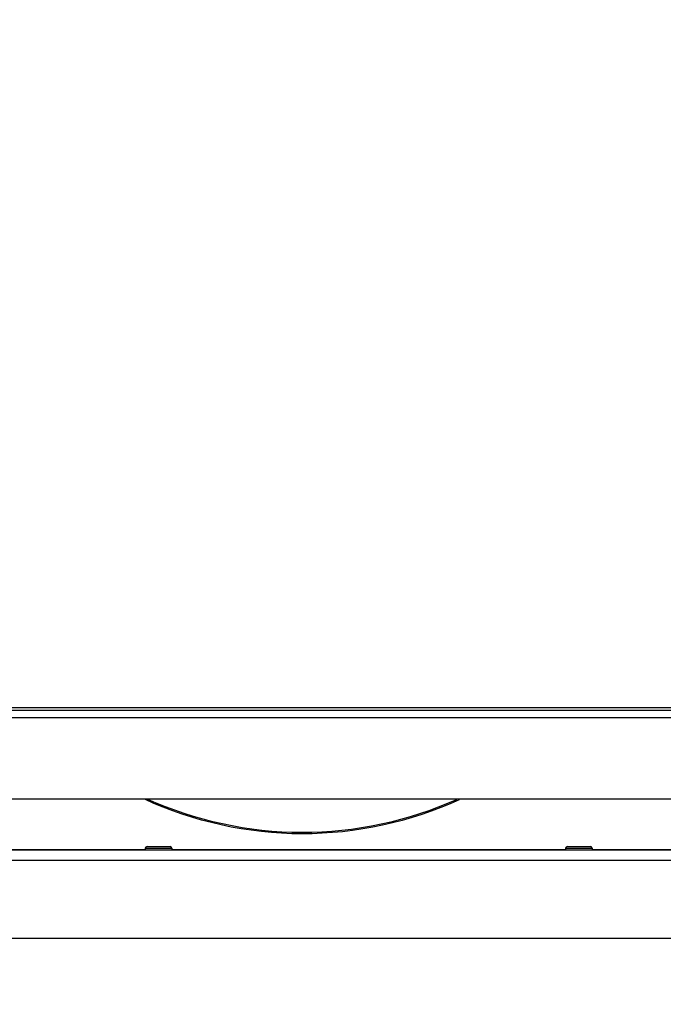
# Model space of a CAD drawing. Units: millimetres. Extents: x 0 to 7000, y 0 to 4950.
# Drawn here: x 4082 to 4264, y 3748 to 4026 of the extents above; entities that cross this region are included whole.
import ezdxf
from ezdxf.enums import TextEntityAlignment as Align

# ---------------------------------------------------------------- set-up
doc = ezdxf.new("R2010")
doc.units = ezdxf.units.MM
doc.header["$LTSCALE"] = 385
doc.layers.get('0').update_dxf_attribs({"linetype": 'CONTINUOUS'})
for name, color, linetype in [('DIN7337A-4_0X7_0-AL-STAAL-TEKEN', 7, 'CONTINUOUS'), ('INFERNO-CORO-100-100-62-2DMAAT', 7, 'CONTINUOUS'), ('PAN007TEKEN', 7, 'CONTINUOUS'), ('PAN037TEKEN', 7, 'CONTINUOUS'), ('PANCUBMAG002TEKEN', 7, 'CONTINUOUS'), ('PANCUBMAG007TEKEN', 7, 'CONTINUOUS')]:
    doc.layers.add(name, color=color, linetype=linetype)
doc.styles.add('TEXTSTYLE_2', font='ar_wgl_b.ttf')
doc.dimstyles.new('DIMSTYLE_1', dxfattribs={"dimtxt": 50, "dimasz": 50, "dimexe": 0.6, "dimexo": 0.6, "dimgap": 0.75, "dimtad": 1, "dimdec": 0, "dimdsep": 46, "dimtxsty": 'TEXTSTYLE_2', "dimblk": '_FILLED', "dimblk1": '_FILLED', "dimblk2": '_FILLED', "dimcen": 0.09, "dimazin": 2, "dimtp": 0.5, "dimtm": 0.5, "dimtfac": 1, "dimtdec": 0, "dimtofl": 0, "dimtmove": 0, "dimatfit": 3, "dimldrblk": '_FILLED', "dimfxl": 0, "dimtolj": 1, "dimarcsym": 0})
doc.dimstyles.new('DIMSTYLE_9', dxfattribs={"dimtxt": 50, "dimasz": 50, "dimexe": 0.6, "dimexo": 0.6, "dimgap": 0.75, "dimtad": 1, "dimdsep": 46, "dimtxsty": 'TEXTSTYLE_2', "dimblk": '_FILLED', "dimblk1": '_FILLED', "dimblk2": '_FILLED', "dimcen": 0.09, "dimazin": 2, "dimtp": 0.3, "dimtm": 0.3, "dimtfac": 1, "dimtofl": 0, "dimtmove": 0, "dimatfit": 3, "dimldrblk": '_FILLED', "dimfxl": 0, "dimtolj": 1, "dimarcsym": 0})

# ---------------------------------------------------------------- blocks, each defined once
blk = doc.blocks.new('_FILLED')
at = {"color": 0, "linetype": 'ByBlock'}
blk.add_solid([(0, 0), (-1, 0.2), (-1, -0.2)], dxfattribs=at)
blk = doc.blocks.new('*D44')
at = {"layer": 'INFERNO-CORO-100-100-62-2DMAAT', "color": 1, "linetype": 'Continuous'}
for p in [(3995.79, 3570.12), (4989.79, 3570.12)]:
    blk.add_line(p, (4492.79, 3570.12), dxfattribs=at)
at = {"layer": 'INFERNO-CORO-100-100-62-2DMAAT', "color": 1, "linetype": 'Continuous', "xscale": 50, "yscale": 50, "zscale": 50, "rotation": 180}
blk.add_blockref('_FILLED', (3995.79, 3570.12), dxfattribs=at)
at = {"layer": 'INFERNO-CORO-100-100-62-2DMAAT', "color": 1, "linetype": 'Continuous', "xscale": 50, "yscale": 50, "zscale": 50}
blk.add_blockref('_FILLED', (4989.79, 3570.12), dxfattribs=at)
at = {"layer": 'INFERNO-CORO-100-100-62-2DMAAT', "color": 1, "linetype": 'Continuous', "style": 'TEXTSTYLE_2', "width": 0.889963}
blk.add_text('994', height=50, dxfattribs=at).set_placement((4434.52, 3582.62), (4551.06, 3582.62), align=Align.FIT)
blk = doc.blocks.new('*D45')
at = {"layer": 'INFERNO-CORO-100-100-62-2DMAAT', "color": 1, "linetype": 'Continuous'}
for p, q in [((3900.48, 3970.45), (3900.48, 4210.12)), ((5073.79, 3751.79), (5073.79, 4210.12)), ((3900.48, 4200.12), (4487.14, 4200.12)), ((5073.79, 4200.12), (4487.14, 4200.12))]:
    blk.add_line(p, q, dxfattribs=at)
at = {"layer": 'INFERNO-CORO-100-100-62-2DMAAT', "color": 1, "linetype": 'Continuous', "xscale": 50, "yscale": 50, "zscale": 50, "rotation": 180}
blk.add_blockref('_FILLED', (3900.48, 4200.12), dxfattribs=at)
at = {"layer": 'INFERNO-CORO-100-100-62-2DMAAT', "color": 1, "linetype": 'Continuous', "xscale": 50, "yscale": 50, "zscale": 50}
blk.add_blockref('_FILLED', (5073.79, 4200.12), dxfattribs=at)
at = {"layer": 'INFERNO-CORO-100-100-62-2DMAAT', "color": 1, "linetype": 'Continuous', "style": 'TEXTSTYLE_2', "width": 0.988848}
blk.add_text('1173', height=50, dxfattribs=at).set_placement((4409.44, 4212.62), (4564.83, 4212.62), align=Align.FIT)

msp = doc.modelspace()

# ---------------------------------------------------------------- linework, layer by layer
at = {"layer": 'DIN7337A-4_0X7_0-AL-STAAL-TEKEN', "color": 5, "linetype": 'Continuous'}
for p, q in [((4117.793, 3791.792), (4117.793, 3791.292)), ((4117.793, 3791.792), (4125.293, 3791.792)), ((4118.293, 3792.292), (4124.793, 3792.292)), ((4125.293, 3791.792), (4125.293, 3791.292)), ((4236.543, 3791.792), (4236.543, 3791.292)), ((4236.543, 3791.792), (4244.043, 3791.792)), ((4237.043, 3792.292), (4243.543, 3792.292)), ((4244.043, 3791.792), (4244.043, 3791.292))]:
    msp.add_line(p, q, dxfattribs=at)
for centre, start, end in [((4118.293, 3791.792), 90, 180), ((4124.793, 3791.792), 0, 90), ((4237.043, 3791.792), 90, 180), ((4243.543, 3791.792), 0, 90)]:
    msp.add_arc(centre, 0.5, start, end, dxfattribs=at)
at = {"layer": 'PAN007TEKEN', "color": 5, "linetype": 'Continuous'}
for p, q in [((4006.543, 3791.444), (4117.793, 3791.444)), ((4125.293, 3791.444), (4236.543, 3791.444)), ((4244.043, 3791.444), (4355.293, 3791.444))]:
    msp.add_line(p, q, dxfattribs=at)
at = {"layer": 'PAN037TEKEN', "color": 5, "linetype": 'Continuous'}
for p, q in [((3964.893, 3830.792), (4990.693, 3830.792)), ((3978.417, 3831.618), (4977.169, 3831.618)), ((3964.893, 3828.792), (4990.693, 3828.792)), ((3974.893, 3805.792), (4980.693, 3805.792))]:
    msp.add_line(p, q, dxfattribs=at)
at = {"layer": 'PANCUBMAG002TEKEN', "color": 5, "linetype": 'Continuous'}
for points in [[(4206.48, 3805.511), (4192.7, 3799.2), (4162.041, 3792.491), (4131.401, 3799.29), (4117.641, 3805.642)], [(4205.734, 3805.52), (4192.138, 3799.42), (4162.002, 3792.955), (4131.89, 3799.53), (4118.318, 3805.68)]]:
    msp.add_open_spline(points, degree=3, knots=[0, 0, 0, 0, 0.5000178, 1, 1, 1, 1], dxfattribs=at)
at = {"layer": 'PANCUBMAG007TEKEN', "color": 5, "linetype": 'Continuous'}
for p, q in [((4976.293, 3791.292), (3979.293, 3791.292)), ((4977.793, 3788.292), (3979.293, 3788.292)), ((4974.293, 3766.292), (3966.793, 3766.292))]:
    msp.add_line(p, q, dxfattribs=at)

# ---------------------------------------------------------------- dimensions: what is measured, and where the dimension line sits
at = {"layer": 'INFERNO-CORO-100-100-62-2DMAAT', "color": 1, "linetype": 'Continuous'}
for base, p1, p2, dimstyle, picture, middle in [((5073.793, 4200.125), (3900.482, 3969.848), (5073.793, 3751.192), 'DIMSTYLE_1', '*D45', (4488.315, 4200.125)), ((4989.793, 3570.125), (3995.793, 3736.792), (4989.793, 3756.792), 'DIMSTYLE_9', '*D44', (4492.989, 3570.125))]:
    dim = msp.add_linear_dim(base=base, p1=p1, p2=p2, dimstyle=dimstyle, dxfattribs=at)
    dim.commit()
    dim.dimension.update_dxf_attribs({"geometry": picture, "text_midpoint": middle, "dimtype": 160})

doc.saveas('drawing.dxf')
